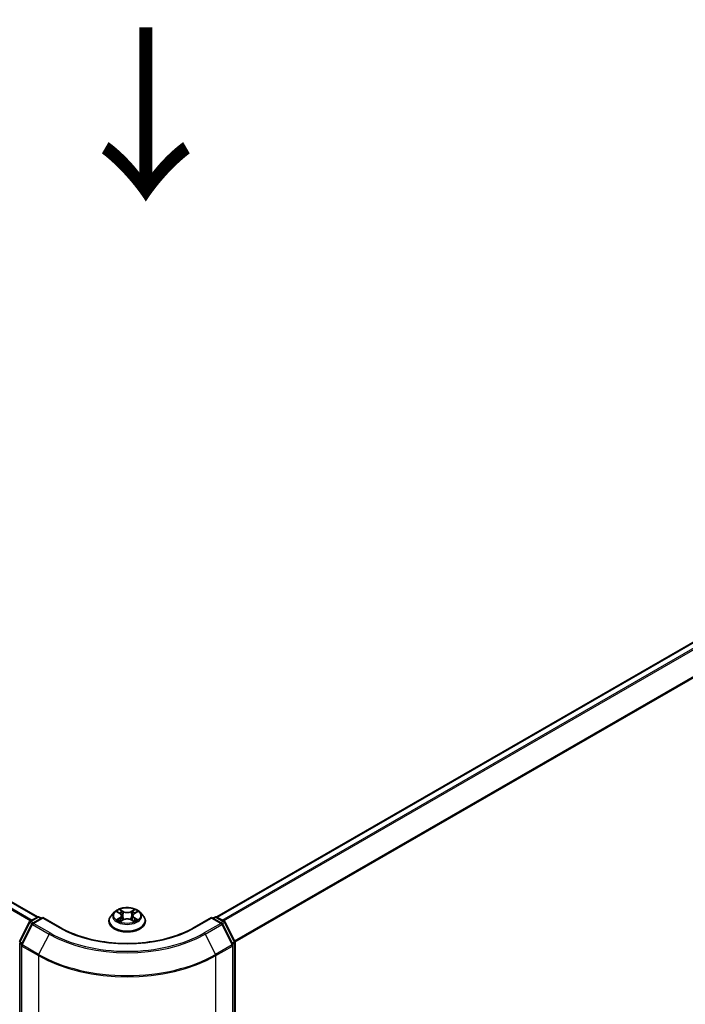
# Model space of a CAD drawing. Units: millimetres. Extents: x 0 to 8326, y 0 to 1826.
# Drawn here: x 54 to 67, y 100 to 119 of the extents above; entities that cross this region are included whole.
import ezdxf

# ---------------------------------------------------------------- set-up
doc = ezdxf.new("R2010")
doc.units = ezdxf.units.MM
doc.header["$LTSCALE"] = 0.666667
doc.layers.get('Defpoints').update_dxf_attribs({"lineweight": 25})
for name, color, linetype, lineweight in [('Dimension (ISO)', 7, 'Continuous', 18), ('Symbol (ISO)', 7, 'Continuous', 18), ('Visible (ISO)', 7, 'Continuous', 35), ('Visible Narrow (ISO)', 7, 'Continuous', 25)]:
    doc.layers.add(name, color=color, linetype=linetype, lineweight=lineweight)
doc.styles.add('Note Text (TK)', font='MS PGothic.ttf')
doc.dimstyles.new('Default - Method 1b (TK)', dxfattribs={"dimscale": 0.666667, "dimtxt": 2.5, "dimasz": 2.5, "dimexe": 1, "dimexo": 1.5, "dimgap": 1, "dimtad": 1, "dimtoh": 1, "dimrnd": 1e-08, "dimdsep": 46, "dimtxsty": 'Note Text (TK)', "dimcen": 0.09, "dimdle": 5, "dimclrd": 100, "dimclre": 100, "dimclrt": 7, "dimadec": 1, "dimazin": 1, "dimtfac": 1, "dimtmove": 0, "dimatfit": 3, "dimfxl": 0, "dimtolj": 1, "dimlwd": -1, "dimlwe": -1, "dimarcsym": 0})

# ---------------------------------------------------------------- blocks, each defined once
blk = doc.blocks.new('*D16')
at = {"layer": 'Defpoints', "color": 0, "transparency": 16777216}
for p in [(21.012, 110.22), (8.756, 103.144), (57.867, 88.942)]:
    blk.add_point(p, dxfattribs=at)
at = {"layer": 'Dimension (ISO)', "color": 100, "transparency": 16777216}
for p, q in [((20.012, 109.643), (8.089, 102.759)), ((44.168, 82.699), (10.199, 102.31)), ((56.867, 88.364), (44.944, 81.481))]:
    blk.add_line(p, q, dxfattribs=at)
for points in [[(10.338, 102.551), (10.06, 102.07), (8.756, 103.144)], [(44.306, 82.939), (44.029, 82.458), (45.611, 81.865)]]:
    blk.add_solid(points, dxfattribs=at)
at = {"layer": 'Dimension (ISO)', "color": 7, "transparency": 16777216, "insert": (26.519, 94.443), "char_height": 1.66667, "attachment_point": 4, "rotation": 330, "style": 'Note Text (TK)'}
blk.add_mtext('\\A1;{\\Q30.000;\\W0.816;\\H0.816x;430}', dxfattribs=at)
blk = doc.blocks.new('*D17')
at = {"layer": 'Defpoints', "color": 0, "transparency": 16777216}
for p in [(80.152, 103.791), (54.439, 88.946), (66.696, 81.869)]:
    blk.add_point(p, dxfattribs=at)
at = {"layer": 'Dimension (ISO)', "color": 100, "transparency": 16777216}
for p, q in [((81.152, 103.214), (93.075, 96.33)), ((90.965, 95.881), (68.139, 82.703)), ((55.439, 88.368), (67.362, 81.484))]:
    blk.add_line(p, q, dxfattribs=at)
for points in [[(90.826, 96.122), (91.104, 95.641), (92.409, 96.715)], [(68, 82.943), (68.278, 82.462), (66.696, 81.869)]]:
    blk.add_solid(points, dxfattribs=at)
at = {"layer": 'Dimension (ISO)', "color": 7, "transparency": 16777216, "insert": (77.855, 89.867), "char_height": 1.66667, "attachment_point": 4, "rotation": 30, "style": 'Note Text (TK)'}
blk.add_mtext('\\A1;{\\Q-30.000;\\W0.816;\\H0.816x;300}', dxfattribs=at)

msp = doc.modelspace()

# ---------------------------------------------------------------- linework, layer by layer
at = {"layer": 'Visible (ISO)'}
for p, q in [((21.8618, 120.78741), (54.42198, 101.98878)), ((57.88462, 101.98878), (79.3025, 114.35441)), ((54.27876, 101.90612), (54.42092, 101.9882)), ((54.52481, 101.9789), (54.33011, 101.86649)), ((54.45728, 101.9882), (54.4991, 101.96405)), ((54.52481, 101.9666), (54.52481, 101.9789)), ((54.86012, 101.78531), (54.52481, 101.9789)), ((55.90472, 102.08135), (55.84459, 102.01428)), ((55.96361, 102.08872), (56.01522, 102.05786)), ((56.047, 102.01548), (56.05693, 101.92294)), ((56.2596, 102.01548), (56.24966, 101.92294)), ((56.29137, 102.05786), (56.34299, 102.08872)), ((56.34298, 102.08874), (56.343, 102.08875)), ((56.40188, 102.08135), (56.46201, 102.01428)), ((57.78179, 101.9789), (57.44648, 101.78531)), ((57.78179, 101.9789), (57.78179, 101.9666)), ((57.97649, 101.86649), (57.78179, 101.9789)), ((57.8075, 101.96405), (57.84931, 101.9882)), ((57.88568, 101.9882), (58.02784, 101.90612)), ((54.07243, 101.51403), (54.26454, 101.89113)), ((54.31589, 101.8515), (54.11528, 101.45772)), ((55.80178, 101.90722), (55.80178, 101.91125)), ((56.02467, 101.90495), (56.07842, 101.93492)), ((56.22817, 101.93492), (56.28192, 101.90495)), ((56.50481, 101.90722), (56.50481, 101.91125)), ((58.19131, 101.45772), (57.99071, 101.8515)), ((58.04206, 101.89113), (58.23417, 101.51403)), ((54.11132, 101.44121), (54.11132, 88.9431)), ((58.19527, 88.9431), (58.19527, 101.44121)), ((58.23813, 101.49752), (58.23813, 89.03524))]:
    msp.add_line(p, q, dxfattribs=at)
for centre, start, end in [((54.4391, 101.9567), 60, 120), ((57.8675, 101.9567), 60, 120), ((54.29694, 101.87463), 120, 153.004492), ((54.34829, 101.835), 120, 153.004492), ((57.9583, 101.835), 26.995508, 60), ((58.00966, 101.87463), 26.995508, 60), ((54.14769, 101.44121), 153.004492, 180), ((58.15891, 101.44121), 0, 26.995508), ((58.20176, 101.49752), 0, 26.995508)]:
    msp.add_arc(centre, 0.03636, start, end, dxfattribs=at)
for points, knots in [([(56.40188, 102.08135), (56.387, 102.09795), (56.36812, 102.1125), (56.32355, 102.13757), (56.29758, 102.14788), (56.24186, 102.16294), (56.21212, 102.1677), (56.15183, 102.17136), (56.1213, 102.17028), (56.06222, 102.16242), (56.03369, 102.15563), (55.98125, 102.13671), (55.95736, 102.12457), (55.92491, 102.10133), (55.91403, 102.09174), (55.90472, 102.08135)], [1.26296478, 1.26296478, 1.26296478, 1.26296478, 1.5839777, 1.5839777, 1.9184063, 1.9184063, 2.25148375, 2.25148375, 2.58279719, 2.58279719, 2.9145331, 2.9145331, 3.24851107, 3.24851107, 3.4494242, 3.4494242, 3.4494242, 3.4494242]), ([(55.84459, 102.01428), (55.83917, 102.00823), (55.8342, 102.00198), (55.82524, 101.9891), (55.82124, 101.98247), (55.81431, 101.96888), (55.81136, 101.96191), (55.80662, 101.94774), (55.80481, 101.94052), (55.80239, 101.92595), (55.80178, 101.9186), (55.80178, 101.91125)], [3.449424205, 3.449424205, 3.449424205, 3.449424205, 3.544937527, 3.544937527, 3.64045085, 3.64045085, 3.735964172, 3.735964172, 3.831477495, 3.831477495, 3.926990817, 3.926990817, 3.926990817, 3.926990817]), ([(55.97548, 102.08162), (55.96826, 102.08983), (55.95724, 102.09451), (55.9467, 102.09681), (55.94658, 102.09683), (55.94646, 102.09686)], [0.0019022161, 0.0019022161, 0.0019022161, 0.0019022161, 0.0320559737, 0.0320559737, 0.0323943032, 0.0323943032, 0.0323943032, 0.0323943032]), ([(55.94646, 102.09686), (55.94657, 102.09682), (55.94668, 102.09678), (55.94776, 102.09637), (55.94873, 102.09598), (55.94971, 102.09558)], [-0.03239430317, -0.03239430317, -0.03239430317, -0.03239430317, -0.03205597372, -0.03205597372, -0.02897275834, -0.02897275834, -0.02897275834, -0.02897275834]), ([(56.01375, 102.13519), (56.0137, 102.13523), (56.01365, 102.13527), (56.01353, 102.13538), (56.01346, 102.13544), (56.01339, 102.1355)], [-0.000230599076, -0.000230599076, -0.000230599076, -0.000230599076, 0, 0, 0.000338329447, 0.000338329447, 0.000338329447, 0.000338329447]), ([(56.01339, 102.1355), (56.01344, 102.13543), (56.01348, 102.13536), (56.01356, 102.13525), (56.01359, 102.1352), (56.01362, 102.13515)], [-0.000338329447, -0.000338329447, -0.000338329447, -0.000338329447, 0, 0, 0.000241517914, 0.000241517914, 0.000241517914, 0.000241517914]), ([(56.047, 102.01548), (56.04664, 102.01878), (56.04589, 102.02205), (56.04361, 102.02842), (56.0421, 102.03152), (56.03838, 102.0375), (56.03618, 102.04038), (56.03117, 102.04586), (56.02836, 102.04847), (56.02218, 102.0534), (56.01882, 102.05571), (56.01522, 102.05786)], [0.847301519, 0.847301519, 0.847301519, 0.847301519, 0.988509822, 0.988509822, 1.129718125, 1.129718125, 1.270926428, 1.270926428, 1.412134731, 1.412134731, 1.553343034, 1.553343034, 1.553343034, 1.553343034]), ([(56.22817, 101.93492), (56.22008, 101.93943), (56.2109, 101.94316), (56.19111, 101.94883), (56.18052, 101.95076), (56.15884, 101.9527), (56.14776, 101.9527), (56.12608, 101.95076), (56.11548, 101.94883), (56.0957, 101.94316), (56.08651, 101.93943), (56.07842, 101.93492)], [1.58824962, 1.58824962, 1.58824962, 1.58824962, 1.89542757, 1.89542757, 2.20260552, 2.20260552, 2.50978346, 2.50978346, 2.81696141, 2.81696141, 3.12413936, 3.12413936, 3.12413936, 3.12413936]), ([(56.29137, 102.05786), (56.28777, 102.05571), (56.28441, 102.0534), (56.27824, 102.04847), (56.27542, 102.04586), (56.27041, 102.04038), (56.26821, 102.0375), (56.2645, 102.03152), (56.26298, 102.02842), (56.26071, 102.02205), (56.25995, 102.01878), (56.2596, 102.01548)], [3.159045946, 3.159045946, 3.159045946, 3.159045946, 3.300254249, 3.300254249, 3.441462552, 3.441462552, 3.582670855, 3.582670855, 3.723879158, 3.723879158, 3.865087461, 3.865087461, 3.865087461, 3.865087461]), ([(56.27828, 102.10977), (56.28508, 102.11917), (56.28895, 102.12886), (56.29311, 102.13536), (56.29316, 102.13543), (56.2932, 102.1355)], [0, 0, 0, 0, 0.0320559737, 0.0320559737, 0.0323943032, 0.0323943032, 0.0323943032, 0.0323943032]), ([(56.2932, 102.1355), (56.29313, 102.13544), (56.29306, 102.13538), (56.29235, 102.13475), (56.29172, 102.13417), (56.29108, 102.13358)], [-0.03239430317, -0.03239430317, -0.03239430317, -0.03239430317, -0.03205597372, -0.03205597372, -0.02897275834, -0.02897275834, -0.02897275834, -0.02897275834]), ([(56.36013, 102.09686), (56.36001, 102.09683), (56.3599, 102.09681), (56.35969, 102.09676), (56.35961, 102.09675), (56.35953, 102.09673)], [-0.000338329447, -0.000338329447, -0.000338329447, -0.000338329447, 0, 0, 0.000241517914, 0.000241517914, 0.000241517914, 0.000241517914]), ([(56.35959, 102.09665), (56.35966, 102.09668), (56.35974, 102.09671), (56.35992, 102.09678), (56.36002, 102.09682), (56.36013, 102.09686)], [-0.000230599076, -0.000230599076, -0.000230599076, -0.000230599076, 0, 0, 0.000338329447, 0.000338329447, 0.000338329447, 0.000338329447]), ([(56.50481, 101.91125), (56.50481, 101.9186), (56.5042, 101.92595), (56.50179, 101.94052), (56.49998, 101.94774), (56.49523, 101.96191), (56.49229, 101.96888), (56.48535, 101.98247), (56.48135, 101.9891), (56.47239, 102.00198), (56.46742, 102.00823), (56.46201, 102.01428)], [0.785398163, 0.785398163, 0.785398163, 0.785398163, 0.880911486, 0.880911486, 0.976424808, 0.976424808, 1.071938131, 1.071938131, 1.167451453, 1.167451453, 1.262964775, 1.262964775, 1.262964775, 1.262964775]), ([(57.44648, 101.78531), (57.31201, 101.70767), (57.15558, 101.64198), (56.81439, 101.54161), (56.62969, 101.50694), (56.25051, 101.47227), (56.05608, 101.47227), (55.6769, 101.50694), (55.49221, 101.54161), (55.15102, 101.64198), (54.99459, 101.70767), (54.86012, 101.78531)], [3.14159265, 3.14159265, 3.14159265, 3.14159265, 3.45575192, 3.45575192, 3.76991118, 3.76991118, 4.08407045, 4.08407045, 4.39822972, 4.39822972, 4.71238898, 4.71238898, 4.71238898, 4.71238898]), ([(55.80178, 101.90722), (55.80178, 101.88555), (55.80749, 101.86392), (55.82966, 101.82251), (55.8465, 101.8028), (55.88998, 101.76705), (55.91698, 101.75116), (55.97806, 101.72522), (56.01216, 101.7152), (56.08387, 101.70201), (56.12145, 101.69882), (56.19639, 101.69953), (56.23373, 101.70341), (56.30456, 101.71791), (56.33802, 101.72852), (56.39778, 101.7556), (56.42404, 101.77208), (56.46643, 101.80946), (56.48261, 101.83038), (56.50067, 101.87028), (56.50481, 101.88874), (56.50481, 101.90722)], [3.92699082, 3.92699082, 3.92699082, 3.92699082, 4.2267014, 4.2267014, 4.53911238, 4.53911238, 4.86360542, 4.86360542, 5.18933336, 5.18933336, 5.51408383, 5.51408383, 5.83843868, 5.83843868, 6.16327278, 6.16327278, 6.48907018, 6.48907018, 6.81298523, 6.81298523, 7.06858347, 7.06858347, 7.06858347, 7.06858347]), ([(55.947, 101.93551), (55.94693, 101.93549), (55.94686, 101.93546), (55.94668, 101.93539), (55.94657, 101.93535), (55.94646, 101.93531)], [-0.000230599076, -0.000230599076, -0.000230599076, -0.000230599076, 0, 0, 0.000338329447, 0.000338329447, 0.000338329447, 0.000338329447]), ([(55.94646, 101.93531), (55.94658, 101.93534), (55.9467, 101.93536), (55.9469, 101.9354), (55.94698, 101.93542), (55.94707, 101.93544)], [-0.000338329447, -0.000338329447, -0.000338329447, -0.000338329447, 0, 0, 0.000241517914, 0.000241517914, 0.000241517914, 0.000241517914]), ([(55.98703, 101.9309), (55.98922, 101.92908), (55.99159, 101.92725), (55.99669, 101.9236), (55.99941, 101.92178), (56.00519, 101.91819), (56.00824, 101.91641), (56.01468, 101.91293), (56.01805, 101.91123), (56.02363, 101.90861), (56.02574, 101.90767), (56.02789, 101.90674)], [4.534916607, 4.534916607, 4.534916607, 4.534916607, 4.605062038, 4.605062038, 4.675207469, 4.675207469, 4.7453529, 4.7453529, 4.815498331, 4.815498331, 4.856375894, 4.856375894, 4.856375894, 4.856375894]), ([(56.02682, 101.90615), (56.02093, 101.90651), (56.01733, 101.90274), (56.01348, 101.89681), (56.01344, 101.89674), (56.01339, 101.89667)], [0.0024310368, 0.0024310368, 0.0024310368, 0.0024310368, 0.0320559737, 0.0320559737, 0.0323943032, 0.0323943032, 0.0323943032, 0.0323943032]), ([(56.01339, 101.89667), (56.01346, 101.89673), (56.01353, 101.89679), (56.01424, 101.89741), (56.01488, 101.89796), (56.01552, 101.89849)], [-0.03239430317, -0.03239430317, -0.03239430317, -0.03239430317, -0.03205597372, -0.03205597372, -0.02897275834, -0.02897275834, -0.02897275834, -0.02897275834]), ([(56.27871, 101.90674), (56.28086, 101.90767), (56.28296, 101.90861), (56.28854, 101.91123), (56.29192, 101.91293), (56.29835, 101.91641), (56.30141, 101.91819), (56.30719, 101.92178), (56.30991, 101.9236), (56.315, 101.92725), (56.31737, 101.92908), (56.31956, 101.9309)], [6.139198394, 6.139198394, 6.139198394, 6.139198394, 6.180075957, 6.180075957, 6.250221388, 6.250221388, 6.320366819, 6.320366819, 6.390512249, 6.390512249, 6.46065768, 6.46065768, 6.46065768, 6.46065768]), ([(56.29285, 101.89698), (56.2929, 101.89694), (56.29294, 101.8969), (56.29306, 101.89679), (56.29313, 101.89673), (56.2932, 101.89667)], [-0.000230599076, -0.000230599076, -0.000230599076, -0.000230599076, 0, 0, 0.000338329447, 0.000338329447, 0.000338329447, 0.000338329447]), ([(56.2932, 101.89667), (56.29316, 101.89674), (56.29311, 101.89681), (56.29304, 101.89692), (56.29301, 101.89697), (56.29298, 101.89702)], [-0.000338329447, -0.000338329447, -0.000338329447, -0.000338329447, 0, 0, 0.000241517914, 0.000241517914, 0.000241517914, 0.000241517914]), ([(56.3298, 101.93572), (56.33694, 101.93706), (56.3487, 101.93772), (56.3599, 101.93536), (56.36001, 101.93534), (56.36013, 101.93531)], [0, 0, 0, 0, 0.0320559737, 0.0320559737, 0.0323943032, 0.0323943032, 0.0323943032, 0.0323943032]), ([(56.36013, 101.93531), (56.36002, 101.93535), (56.35992, 101.93539), (56.35884, 101.9358), (56.35786, 101.93615), (56.35688, 101.93649)], [-0.03239430317, -0.03239430317, -0.03239430317, -0.03239430317, -0.03205597372, -0.03205597372, -0.02897275834, -0.02897275834, -0.02897275834, -0.02897275834])]:
    msp.add_open_spline(points, degree=3, knots=knots, dxfattribs=at)
for points in [[(55.94971, 102.09558), (55.95443, 102.09366), (55.95917, 102.09138), (55.96362, 102.08874)], [(56.29108, 102.13358), (56.28508, 102.12798), (56.27898, 102.12106), (56.27215, 102.1144)], [(56.01552, 101.89849), (56.01851, 101.901), (56.02154, 101.90321), (56.02467, 101.90496)], [(56.35688, 101.93649), (56.3477, 101.93966), (56.3384, 101.94162), (56.33141, 101.94295)]]:
    msp.add_open_spline(points, degree=3, dxfattribs=at)
at = {"layer": 'Visible Narrow (ISO)'}
for p, q in [((21.84362, 120.78561), (54.41131, 101.98265)), ((21.73306, 120.71109), (54.29149, 101.91347)), ((21.75281, 120.73318), (54.3205, 101.93022)), ((57.89529, 101.98265), (79.32069, 114.35261)), ((57.9861, 101.93022), (79.4115, 114.30018)), ((58.0151, 101.91347), (79.43125, 114.27809)), ((58.22774, 101.52664), (79.63185, 113.8843)), ((58.23709, 101.50614), (79.63781, 113.86186)), ((54.29694, 101.90432), (54.4391, 101.98639)), ((54.34829, 101.86469), (54.52481, 101.9666)), ((54.4391, 101.98639), (54.48845, 101.9579)), ((54.52481, 101.9666), (54.84194, 101.78351)), ((55.94646, 102.09686), (56.01211, 102.05761)), ((56.01211, 101.97456), (55.94646, 101.93531)), ((55.97519, 101.94295), (56.01645, 101.96762)), ((56.08137, 102.0976), (56.01339, 102.1355)), ((56.01645, 101.96762), (56.02071, 101.90999)), ((56.03444, 102.1144), (56.07718, 102.09057)), ((56.07106, 102.00474), (56.04936, 102.08306)), ((56.07718, 102.09057), (56.07106, 102.00474)), ((56.2932, 102.1355), (56.22522, 102.0976)), ((56.22941, 102.09057), (56.27215, 102.1144)), ((56.22941, 102.09057), (56.23553, 102.00474)), ((56.25724, 102.08306), (56.23553, 102.00474)), ((56.29014, 101.96762), (56.28588, 101.90999)), ((56.29014, 101.96762), (56.33141, 101.94295)), ((56.29448, 102.05761), (56.36013, 102.09686)), ((56.36013, 101.93531), (56.29448, 101.97456)), ((57.46466, 101.78351), (57.78179, 101.9666)), ((57.78179, 101.9666), (57.9583, 101.86469)), ((57.81815, 101.9579), (57.8675, 101.98639)), ((57.8675, 101.98639), (58.00966, 101.90432)), ((54.08508, 101.50513), (54.27718, 101.88223)), ((54.12793, 101.44881), (54.32854, 101.8426)), ((54.27718, 101.88223), (54.31982, 101.85762)), ((54.34628, 101.87583), (54.29694, 101.90432)), ((54.32854, 101.8426), (54.64566, 101.65951)), ((54.66542, 101.68159), (54.34829, 101.86469)), ((55.99707, 101.92338), (55.99274, 101.93036)), ((56.01339, 101.89667), (56.08137, 101.93457)), ((56.02108, 101.90498), (56.02109, 101.90495)), ((56.02124, 101.90284), (56.02124, 101.90284)), ((56.22522, 101.93457), (56.2932, 101.89667)), ((56.28535, 101.90284), (56.28535, 101.90284)), ((56.28551, 101.90498), (56.28551, 101.90495)), ((56.31385, 101.93036), (56.30952, 101.92338)), ((57.9583, 101.86469), (57.64118, 101.68159)), ((57.66093, 101.65951), (57.97806, 101.8426)), ((58.00966, 101.90432), (57.96031, 101.87583)), ((57.97806, 101.8426), (58.17866, 101.44881)), ((57.98678, 101.85762), (58.02941, 101.88223)), ((58.02941, 101.88223), (58.22152, 101.50513)), ((54.64566, 101.65951), (54.44506, 101.26572)), ((57.66093, 101.65951), (57.86154, 101.26572)), ((54.07912, 89.02039), (54.07912, 101.48268)), ((54.07912, 101.48268), (54.11689, 101.46087)), ((54.12708, 101.48087), (54.08508, 101.50513)), ((54.12197, 88.92825), (54.12197, 101.42637)), ((54.12197, 101.42637), (54.4391, 101.24327)), ((54.44506, 101.26572), (54.12793, 101.44881)), ((58.17866, 101.44881), (57.86154, 101.26572)), ((57.8675, 101.24327), (58.18462, 101.42637)), ((58.22152, 101.50513), (58.17951, 101.48087)), ((58.18462, 101.42637), (58.18462, 88.92825)), ((58.18971, 101.46087), (58.22748, 101.48268)), ((58.22748, 101.48268), (58.22748, 89.02039)), ((54.4391, 101.24327), (54.4391, 88.74516)), ((57.8675, 88.74516), (57.8675, 101.24327))]:
    msp.add_line(p, q, dxfattribs=at)
msp.add_ellipse((56.1533, 102.01609), major_axis=(0.25957, 0), ratio=0.57735027, dxfattribs=at)
for centre, major_axis, ratio, start_param, end_param in [((54.4391, 101.9567), (-0.01818, 0.03149), 0.57735027, 5.49778714, 6.28318531), ((54.4391, 101.9567), (0.01818, 0.03149), 0.57735027, 0, 0.78539816), ((56.1533, 101.92204), (-0.3476, 0), 0.57735027, 5.8056187, 9.90234457), ((56.1533, 102.00708), (-0.2799, 0), 0.57735027, 5.8056187, 9.90234457), ((56.1533, 102.01609), (-0.2497, 0), 0.57735027, 5.30710262, 5.68847167), ((56.1533, 101.9886), (0.19542, 0), 0.57735027, 2.17629431, 2.42062218), ((56.01211, 102.05266), (0.00311, 0.0052), 0.58733849, 0, 0.79427846), ((55.93763, 102.01609), (0.10354, 0), 0.57735027, 5.51524044, 7.05113018), ((56.01211, 101.96961), (0.00311, -0.0052), 0.58733849, 0.86378433, 2.3473142), ((55.93763, 102.01157), (0.10957, 0), 0.57735027, 5.51524044, 6.34508866), ((56.03025, 102.11233), (-0.00495, -0.0035), 0.18497367, 1.04331702, 2.43849919), ((56.01427, 102.08712), (0.02566, -0.05128), 0.54762693, 1.22702055, 1.84227642), ((56.04516, 102.08098), (-0.00584, -0.00162), 0.22291783, 3.85158054, 5.20700366), ((56.06687, 102.00267), (-0.00584, -0.00162), 0.22288452, 3.85157383, 5.20261978), ((56.08137, 102.09265), (-0.00295, -0.00529), 0.56718618, 3.91841516, 5.40194502), ((56.1533, 102.13608), (0.10957, 0), 0.57735027, 3.94444411, 5.48033385), ((56.1533, 102.1406), (-0.10354, 0), 0.57735027, 0.80285146, 2.3387412), ((56.1533, 101.89157), (0.10354, 0), 0.57735027, 0.80285146, 2.3387412), ((56.22522, 102.09265), (0.00295, -0.00529), 0.56718618, 0.88124028, 2.36477015), ((56.23973, 102.00267), (-0.00584, 0.00162), 0.22288452, 4.22215818, 5.57320413), ((56.36896, 102.01609), (-0.10354, 0), 0.57735027, 5.51524044, 7.05113018), ((56.29232, 102.08712), (-0.02566, -0.05128), 0.54762693, 4.44090888, 5.05616476), ((56.26143, 102.08098), (-0.00584, 0.00162), 0.22291783, 4.2177743, 5.57319742), ((56.36896, 102.01157), (-0.10957, 0), 0.57735027, 6.22128195, 7.05113018), ((56.1533, 101.9886), (0.19542, 0), 0.57735027, 0.72097047, 0.96529834), ((56.27634, 102.11233), (-0.00495, 0.0035), 0.18497367, 0.70309346, 2.09827563), ((56.29448, 101.96961), (-0.00311, -0.0052), 0.58733849, 3.93587111, 5.41940097), ((56.29448, 102.05266), (-0.00311, 0.0052), 0.58733849, 5.48890685, 6.28318531), ((56.1533, 102.01609), (-0.2497, 0), 0.57735027, 3.7363063, 4.11767534), ((57.8675, 101.9567), (-0.01818, 0.03149), 0.57735027, 5.49778714, 6.28318531), ((57.8675, 101.9567), (0.01818, 0.03149), 0.57735027, 0, 0.78539816), ((54.29694, 101.87463), (-0.0324, 0.01651), 0.07392213, 0, 0.95337534), ((54.29694, 101.87463), (0.01818, 0.03149), 0.57735027, 0.78539816, 1.66145621), ((54.29694, 101.87463), (-0.01818, 0.03149), 0.57735027, 5.49778714, 6.28318531), ((54.34829, 101.835), (-0.0324, 0.01651), 0.07392213, 0, 0.95337534), ((54.34829, 101.835), (0.01818, 0.03149), 0.57735027, 0.78539816, 1.66145621), ((54.34829, 101.835), (-0.01818, 0.03149), 0.57735027, 5.49778714, 6.28318531), ((54.84194, 101.75382), (0.01818, 0.03149), 0.57735027, 0, 0.78539816), ((56.1533, 102.54062), (1.85455, 0), 0.57735027, 3.92699082, 5.49778714), ((56.1533, 101.91125), (-0.35152, 0), 0.57735027, 0, 3.14159265), ((56.1533, 101.90722), (0.35152, 0), 0.57735027, 3.14159265, 6.28318531), ((56.1533, 102.01609), (0.2497, 0), 0.57735027, 3.7363063, 4.11767534), ((55.97953, 101.94096), (-0.00117, -0.00595), 0.77975364, 4.52690487, 5.92208704), ((55.96099, 101.89582), (-0.01912, -0.04563), 0.71221962, 2.67200967, 3.28726555), ((55.99709, 101.92837), (-0.00515, -0.00319), 0.72973605, 5.16344533, 5.77548257), ((56.08137, 101.92962), (-0.00295, 0.00529), 0.56718618, 5.5063628, 6.28318531), ((56.22522, 101.92962), (0.00295, 0.00529), 0.56718618, 0, 0.7768225), ((56.1533, 102.01609), (0.2497, 0), 0.57735027, 5.30710262, 5.68847167), ((56.3456, 101.89582), (0.01912, -0.04563), 0.71221962, 2.99591976, 3.61117564), ((56.30951, 101.92837), (-0.00515, 0.00319), 0.72973605, 3.64929539, 4.26133263), ((56.32707, 101.94096), (0.00117, -0.00595), 0.77975364, 0.36109827, 1.75628044), ((57.46466, 101.75382), (-0.01818, 0.03149), 0.57735027, 5.49778714, 6.28318531), ((57.9583, 101.835), (0.01818, 0.03149), 0.57735027, 0, 0.78539816), ((57.9583, 101.835), (0.01818, -0.03149), 0.57735027, 1.48013644, 2.35619449), ((57.9583, 101.835), (0.0324, 0.01651), 0.07392213, 5.32980996, 6.28318531), ((58.00966, 101.87463), (0.01818, 0.03149), 0.57735027, 0, 0.78539816), ((58.00966, 101.87463), (0.01818, -0.03149), 0.57735027, 1.48013644, 2.35619449), ((58.00966, 101.87463), (0.0324, 0.01651), 0.07392213, 5.32980996, 6.28318531), ((54.66542, 101.6519), (-0.01818, -0.03149), 0.57735027, 3.92699082, 4.80304887), ((56.1533, 102.52994), (2.13212, 0), 0.57735027, 3.92699082, 5.49778714), ((56.1533, 102.54062), (-2.10418, 0), 0.57735027, 0.78539816, 2.35619449), ((57.64118, 101.6519), (0.01818, -0.03149), 0.57735027, 1.48013644, 2.35619449), ((54.10483, 101.49752), (-0.0324, 0.01651), 0.07392213, 0, 0.95337534), ((54.10483, 101.49752), (0.01818, 0.03149), 0.57735027, 1.66145621, 2.35619449), ((54.14769, 101.44121), (-0.03636, 0), 0.57735027, 0, 0.78539816), ((54.14769, 101.44121), (-0.0324, 0.01651), 0.07392213, 0, 0.95337534), ((54.14769, 101.44121), (0.01818, 0.03149), 0.57735027, 1.66145621, 2.35619449), ((58.15891, 101.44121), (0.0324, 0.01651), 0.07392213, 5.32980996, 6.28318531), ((58.15891, 101.44121), (0.01818, -0.03149), 0.57735027, 0.78539816, 1.48013644), ((58.15891, 101.44121), (0.03636, 0), 0.57735027, 5.49778714, 6.28318531), ((58.20176, 101.49752), (0.0324, 0.01651), 0.07392213, 5.32980996, 6.28318531), ((58.20176, 101.49752), (0.01818, -0.03149), 0.57735027, 0.78539816, 1.48013644), ((58.20176, 101.49752), (0.03636, 0), 0.57735027, 5.49778714, 6.28318531), ((54.46481, 101.25812), (0.01818, 0.03149), 0.57735027, 1.66145621, 2.35619449), ((56.1533, 102.23297), (2.42424, 0), 0.57735027, 3.92699082, 5.49778714), ((56.1533, 102.25197), (-2.41581, 0), 0.57735027, 0.78539816, 2.35619449), ((57.84178, 101.25812), (-0.01818, 0.03149), 0.57735027, 3.92699082, 4.62172909)]:
    msp.add_ellipse(centre, major_axis=major_axis, ratio=ratio, start_param=start_param, end_param=end_param, dxfattribs=at)
for points in [[(56.01362, 102.13515), (56.0177, 102.12871), (56.02157, 102.1191), (56.02832, 102.10977)], [(56.03444, 102.1144), (56.02694, 102.12171), (56.02032, 102.12935), (56.01375, 102.13519)], [(56.02832, 102.10977), (56.03447, 102.10127), (56.03929, 102.09136), (56.04207, 102.08136)], [(56.04207, 102.08136), (56.04931, 102.05526), (56.05656, 102.02915), (56.0638, 102.00305)], [(56.0638, 102.00305), (56.06991, 101.98104), (56.07701, 101.95944), (56.08554, 101.93855)], [(56.0913, 101.94107), (56.0834, 101.96174), (56.07677, 101.98306), (56.07106, 102.00474)], [(56.23553, 102.00474), (56.22982, 101.98306), (56.22319, 101.96174), (56.2153, 101.94107)], [(56.22106, 101.93855), (56.22958, 101.95944), (56.23668, 101.98104), (56.24279, 102.00305)], [(56.24279, 102.00305), (56.25004, 102.02915), (56.25728, 102.05526), (56.26452, 102.08136)], [(56.26452, 102.08136), (56.2673, 102.09136), (56.27213, 102.10127), (56.27828, 102.10977)], [(56.35953, 102.09673), (56.34918, 102.09443), (56.33828, 102.08976), (56.33112, 102.08162)], [(56.343, 102.08875), (56.34829, 102.0919), (56.35401, 102.09452), (56.35959, 102.09665)], [(55.97519, 101.94295), (55.96751, 101.94149), (55.95704, 101.93926), (55.947, 101.93551)], [(55.94707, 101.93544), (55.95807, 101.93771), (55.9697, 101.93705), (55.9768, 101.93572)], [(55.9768, 101.93572), (55.98058, 101.935), (55.98404, 101.93336), (55.98702, 101.93089)], [(56.29298, 101.89702), (56.2892, 101.9028), (56.28562, 101.90651), (56.27977, 101.90615)], [(56.28193, 101.90496), (56.28567, 101.90286), (56.28927, 101.90011), (56.29285, 101.89698)], [(56.31957, 101.93089), (56.32256, 101.93336), (56.32602, 101.935), (56.3298, 101.93572)]]:
    msp.add_open_spline(points, degree=3, dxfattribs=at)

# ---------------------------------------------------------------- texts
at = {"layer": 'Symbol (ISO)', "color": 7, "insert": (56.46501, 119.31972), "char_height": 2.6666667, "attachment_point": 4, "rotation": 270, "line_spacing_factor": 1.5, "style": 'Note Text (TK)'}
msp.add_mtext('\\fＭＳ Ｐゴシック|b0|i0;{\\H2.6667;→}', dxfattribs=at)

# ---------------------------------------------------------------- dimensions: what is measured, and where the dimension line sits
at = {"layer": 'Dimension (ISO)', "color": 100, "true_color": 0x00ff3f}
for base, p1, p2, angle, text, picture, middle in [((8.75572, 103.14383), (57.8675, 88.94174), (21.01223, 110.22013), 330, '{\\Q30.000;\\W0.816;\\H0.816x;<>}', '*D16', (27.18335, 92.50463)), ((66.69562, 81.86931), (80.15207, 103.79101), (54.4391, 88.94561), 30, '{\\Q-30.000;\\W0.816;\\H0.816x;<>}', '*D17', (79.5521, 89.29201))]:
    dim = msp.add_linear_dim(base=base, p1=p1, p2=p2, angle=angle, text=text, dimstyle='Default - Method 1b (TK)', override={"dimgap": 1, "dimtoh": 0, "dimdec": 2, "dimlfac": 10.104145, "dimtol": 0, "dimlim": 0, "dimtp": 0, "dimtm": 0, "dimtdec": 2, "dimtofl": 0, "dimatfit": 1}, dxfattribs=at)
    dim.commit()
    dim.dimension.update_dxf_attribs({"geometry": picture, "text_midpoint": middle, "dimtype": 160})

doc.saveas('drawing.dxf')
